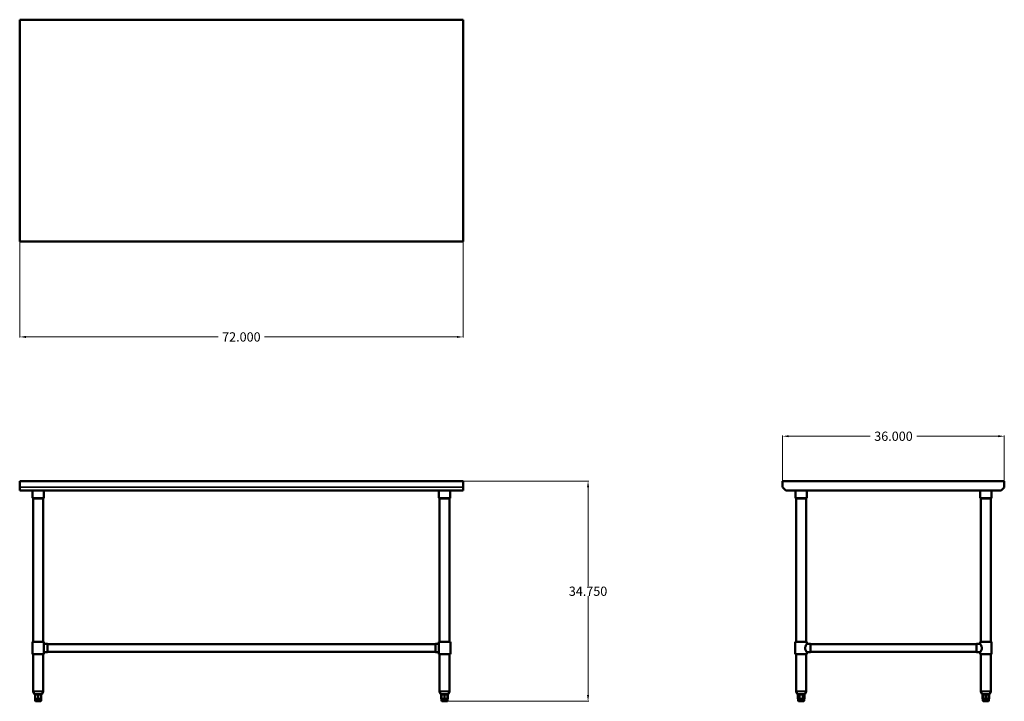
# Model space of a CAD drawing. Units: inches. Extents: x -23 to 137, y 29 to 139.
import ezdxf

# ---------------------------------------------------------------- set-up
doc = ezdxf.new("R2010")
doc.units = ezdxf.units.IN
doc.header["$MEASUREMENT"] = 0
for name, color, linetype, lineweight in [('AM_5', 3, 'Continuous', 15), ('Visible (ANSI)', 7, 'Continuous', 50), ('Visible Narrow (ANSI)', 7, 'Continuous', 35)]:
    doc.layers.add(name, color=color, linetype=linetype, lineweight=lineweight)
doc.styles.get("Standard").update_dxf_attribs({"font": 'ROMANS.SHX'})
doc.dimstyles.new('AM_ANSI$0', dxfattribs={"dimtxt": 0.12, "dimasz": 0.12, "dimexe": 0.1, "dimexo": 0.05, "dimgap": 0.06, "dimtad": 0, "dimtih": 1, "dimtoh": 1, "dimdec": 4, "dimzin": 7, "dimdsep": 46, "dimtxsty": 'Standard', "dimcen": 0, "dimclrd": 256, "dimclre": 256, "dimclrt": 2, "dimadec": 0, "dimazin": 2, "dimtp": 0.1, "dimtm": 0.1, "dimtfac": 0.71, "dimtdec": 4, "dimtofl": 0, "dimtmove": 0, "dimatfit": 3, "dimfxl": 1, "dimtolj": 1, "dimtzin": 7, "dimlwd": -1, "dimlwe": -1, "dimarcsym": 1})

# ---------------------------------------------------------------- blocks, each defined once
blk = doc.blocks.new('*D8')
at = {"layer": 'AM_5', "color": 1, "linetype": 'ByBlock', "transparency": 16777216}
for p, q in [((-22.83, 103.37), (-22.83, 87.8)), ((49.17, 103.37), (49.17, 87.8)), ((-21.83, 87.9), (9.39, 87.9)), ((48.17, 87.9), (16.94, 87.9))]:
    blk.add_line(p, q, dxfattribs=at)
at = {"layer": 'AM_5', "color": 1, "transparency": 16777216}
for points in [[(-21.83, 88.06), (-21.83, 87.73), (-22.83, 87.9)], [(48.17, 88.06), (48.17, 87.73), (49.17, 87.9)]]:
    blk.add_solid(points, dxfattribs=at)
at = {"layer": 'Defpoints', "color": 0, "transparency": 16777216}
for p in [(-22.83, 103.42), (49.17, 103.42), (49.17, 87.9)]:
    blk.add_point(p, dxfattribs=at)
at = {"layer": 'AM_5', "color": 1, "transparency": 16777216, "insert": (13.17, 87.9), "char_height": 1.5, "attachment_point": 5}
blk.add_mtext('\\A1;72.000', dxfattribs=at)
blk = doc.blocks.new('*D9')
at = {"layer": 'AM_5', "color": 1, "linetype": 'ByBlock', "transparency": 16777216}
for p, q in [((49.22, 64.47), (69.57, 64.47)), ((69.47, 63.47), (69.47, 47.41)), ((69.47, 29.72), (69.47, 45.79)), ((46.22, 28.72), (69.57, 28.72))]:
    blk.add_line(p, q, dxfattribs=at)
at = {"layer": 'AM_5', "color": 1, "transparency": 16777216}
for points in [[(69.3, 63.47), (69.64, 63.47), (69.47, 64.47)], [(69.3, 29.72), (69.64, 29.72), (69.47, 28.72)]]:
    blk.add_solid(points, dxfattribs=at)
at = {"layer": 'Defpoints', "color": 0, "transparency": 16777216}
for p in [(49.17, 64.47), (69.47, 64.47), (46.17, 28.72)]:
    blk.add_point(p, dxfattribs=at)
at = {"layer": 'AM_5', "color": 1, "transparency": 16777216, "insert": (69.47, 46.6), "char_height": 1.5, "attachment_point": 5}
blk.add_mtext('\\A1;34.750', dxfattribs=at)
blk = doc.blocks.new('*D10')
at = {"layer": 'AM_5', "color": 1, "linetype": 'ByBlock', "transparency": 16777216}
for p, q in [((101.07, 64.52), (101.07, 71.87)), ((102.07, 71.77), (115.3, 71.77)), ((136.07, 71.77), (122.84, 71.77)), ((137.07, 64.52), (137.07, 71.87))]:
    blk.add_line(p, q, dxfattribs=at)
at = {"layer": 'AM_5', "color": 1, "transparency": 16777216}
for points in [[(102.07, 71.94), (102.07, 71.61), (101.07, 71.77)], [(136.07, 71.94), (136.07, 71.61), (137.07, 71.77)]]:
    blk.add_solid(points, dxfattribs=at)
at = {"layer": 'Defpoints', "color": 0, "transparency": 16777216}
for p in [(137.07, 71.77), (101.07, 64.47), (137.07, 64.47)]:
    blk.add_point(p, dxfattribs=at)
at = {"layer": 'AM_5', "color": 1, "transparency": 16777216, "insert": (119.07, 71.77), "char_height": 1.5, "attachment_point": 5}
blk.add_mtext('\\A1;36.000', dxfattribs=at)
blk = doc.blocks.new('SIDE VIEW')
at = {"layer": 'Visible (ANSI)'}
for p, q in [((101.07, 64.47), (101.07, 63.52)), ((101.07, 64.47), (137.07, 64.47)), ((137.07, 63.52), (137.07, 64.47)), ((101.1, 63.44), (101.57, 62.97)), ((101.57, 62.97), (136.57, 62.97)), ((103.14, 62.97), (103.14, 61.79)), ((104.99, 62.97), (104.99, 61.79)), ((133.14, 62.97), (133.14, 61.79)), ((134.99, 62.97), (134.99, 61.79)), ((136.57, 62.97), (137.03, 63.44)), ((103.26, 38.37), (103.26, 61.66)), ((104.88, 61.66), (103.26, 61.66)), ((104.88, 38.37), (104.88, 61.66)), ((133.26, 38.37), (133.26, 61.66)), ((134.88, 61.66), (133.26, 61.66)), ((134.88, 38.37), (134.88, 61.66)), ((103.13, 38.37), (105.01, 38.37)), ((103.13, 36.37), (103.13, 38.37)), ((105.01, 38.06), (105.01, 38.37)), ((105.57, 38.06), (105.01, 38.06)), ((132.57, 38), (105.57, 38)), ((132.57, 38.06), (133.13, 38.06)), ((133.13, 38.37), (135.01, 38.37)), ((133.13, 38.06), (133.13, 38.37)), ((135.01, 36.37), (135.01, 38.37)), ((103.13, 36.37), (105.01, 36.37)), ((103.26, 30.37), (103.26, 36.37)), ((104.88, 30.37), (104.88, 36.37)), ((105.57, 36.68), (105.01, 36.68)), ((105.01, 36.37), (105.01, 36.68)), ((132.57, 36.75), (105.57, 36.75)), ((132.57, 36.68), (133.13, 36.68)), ((133.13, 36.37), (133.13, 36.68)), ((133.13, 36.37), (135.01, 36.37)), ((133.26, 30.37), (133.26, 36.37)), ((134.88, 30.37), (134.88, 36.37)), ((103.43, 29.92), (103.27, 30.32)), ((103.53, 29.85), (103.53, 29.1)), ((103.55, 29.1), (103.53, 29.1)), ((103.76, 29.85), (103.55, 29.85)), ((103.55, 29.1), (103.65, 29.1)), ((103.59, 29.1), (103.59, 28.85)), ((103.65, 29.1), (103.76, 29.1)), ((103.86, 29.1), (103.76, 29.1)), ((104.28, 29.85), (103.86, 29.85)), ((103.86, 29.1), (104.07, 29.1)), ((104.07, 29.1), (104.27, 29.1)), ((104.38, 29.1), (104.27, 29.1)), ((104.59, 29.85), (104.38, 29.85)), ((104.38, 29.1), (104.49, 29.1)), ((104.49, 29.1), (104.59, 29.1)), ((104.55, 29.1), (104.55, 28.85)), ((104.61, 29.1), (104.59, 29.1)), ((104.61, 29.85), (104.61, 29.1)), ((104.71, 29.92), (104.87, 30.32)), ((133.43, 29.92), (133.27, 30.32)), ((133.53, 29.85), (133.53, 29.1)), ((133.55, 29.1), (133.53, 29.1)), ((133.61, 29.85), (133.54, 29.85)), ((133.55, 29.1), (133.57, 29.1)), ((133.57, 29.85), (133.57, 29.1)), ((133.58, 29.1), (133.57, 29.1)), ((133.58, 29.1), (133.59, 29.1)), ((133.59, 29.1), (133.6, 29.1)), ((133.59, 29.1), (133.59, 28.85)), ((133.67, 29.1), (133.6, 29.1)), ((134.05, 29.85), (133.67, 29.85)), ((133.67, 29.1), (133.86, 29.1)), ((133.86, 29.1), (134.04, 29.1)), ((134.17, 29.1), (134.04, 29.1)), ((134.52, 29.85), (134.16, 29.85)), ((134.17, 29.1), (134.34, 29.1)), ((134.34, 29.1), (134.51, 29.1)), ((134.56, 29.1), (134.51, 29.1)), ((134.55, 29.1), (134.55, 28.85)), ((134.6, 29.85), (134.56, 29.85)), ((134.56, 29.85), (134.56, 29.1)), ((134.56, 29.1), (134.59, 29.1)), ((134.61, 29.1), (134.59, 29.1)), ((134.61, 29.85), (134.61, 29.1)), ((134.71, 29.92), (134.87, 30.32)), ((104.43, 28.72), (103.71, 28.72)), ((134.43, 28.72), (133.71, 28.72))]:
    blk.add_line(p, q, dxfattribs=at)
for centre, radius, start, end in [((101.19, 63.52), 0.12, 180, 225), ((136.95, 63.52), 0.12, 315, 0), ((103.27, 61.79), 0.125, 180, 264.2608), ((104.87, 61.79), 0.125, 275.7392, 0), ((133.27, 61.79), 0.125, 180, 264.2608), ((134.87, 61.79), 0.125, 275.7392, 0), ((103.38, 30.37), 0.125, 180, 202), ((103.54, 29.97), 0.125, 202, 265.4842), ((103.71, 28.85), 0.125, 180, 270), ((104.43, 28.85), 0.125, 270, 0), ((104.6, 29.97), 0.125, 274.5158, 338), ((104.76, 30.37), 0.125, 338, 0), ((133.38, 30.37), 0.125, 180, 202), ((133.54, 29.97), 0.125, 202, 270), ((133.71, 28.85), 0.125, 180, 270), ((134.43, 28.85), 0.125, 270, 0), ((134.6, 29.97), 0.125, 270, 338), ((134.76, 30.37), 0.125, 338, 0)]:
    blk.add_arc(centre, radius, start, end, dxfattribs=at)
for centre, major_axis, ratio in [((105.57, 37.37), (0, -0.687), 0.004486), ((132.57, 37.37), (0, 0.687), 0.000299)]:
    blk.add_ellipse(centre, major_axis=major_axis, ratio=ratio, start_param=0, end_param=3.141593, dxfattribs=at)
for points, knots in [([(104.71, 37.37), (104.71, 37.42), (104.71, 37.46), (104.73, 37.55), (104.75, 37.6), (104.8, 37.72), (104.84, 37.8), (104.89, 37.89), (104.91, 37.91), (104.94, 37.96), (104.96, 37.99), (104.98, 38.02), (104.99, 38.03), (105, 38.05), (105.01, 38.06), (105.01, 38.06)], [0, 0, 0, 0, 0.350049, 0.350049, 0.700099, 0.700099, 1.400197, 1.400197, 1.743776, 1.743776, 2.087356, 2.087356, 2.430935, 2.430935, 2.763838, 2.763838, 2.763838, 2.763838]), ([(105.01, 36.68), (105.01, 36.68), (105, 36.69), (104.99, 36.71), (104.98, 36.72), (104.96, 36.76), (104.94, 36.78), (104.91, 36.83), (104.89, 36.85), (104.84, 36.94), (104.8, 37.02), (104.75, 37.14), (104.73, 37.19), (104.71, 37.28), (104.71, 37.32), (104.71, 37.37)], [8.334218, 8.334218, 8.334218, 8.334218, 8.667122, 8.667122, 9.010701, 9.010701, 9.35428, 9.35428, 9.697859, 9.697859, 10.397958, 10.397958, 10.748007, 10.748007, 11.098056, 11.098056, 11.098056, 11.098056]), ([(133.13, 38.06), (133.13, 38.06), (133.14, 38.05), (133.15, 38.03), (133.16, 38.02), (133.18, 37.99), (133.2, 37.96), (133.23, 37.91), (133.25, 37.89), (133.3, 37.8), (133.35, 37.72), (133.39, 37.6), (133.41, 37.55), (133.43, 37.46), (133.43, 37.42), (133.43, 37.32), (133.43, 37.28), (133.41, 37.19), (133.39, 37.14), (133.35, 37.02), (133.3, 36.94), (133.25, 36.85), (133.23, 36.83), (133.2, 36.78), (133.18, 36.76), (133.16, 36.72), (133.15, 36.71), (133.14, 36.69), (133.13, 36.68), (133.13, 36.68)], [2.774514, 2.774514, 2.774514, 2.774514, 3.118093, 3.118093, 3.461673, 3.461673, 3.805252, 3.805252, 4.148831, 4.148831, 4.84893, 4.84893, 5.198979, 5.198979, 5.549028, 5.549028, 5.899077, 5.899077, 6.249127, 6.249127, 6.949225, 6.949225, 7.292805, 7.292805, 7.636384, 7.636384, 7.979963, 7.979963, 8.323542, 8.323542, 8.323542, 8.323542]), ([(103.55, 29.85), (103.54, 29.85), (103.54, 29.85), (103.53, 29.85), (103.53, 29.85), (103.53, 29.85)], [1.3673839, 1.3673839, 1.3673839, 1.3673839, 1.4498389, 1.4498389, 1.51382, 1.51382, 1.51382, 1.51382]), ([(103.86, 29.85), (103.85, 29.85), (103.84, 29.85), (103.82, 29.85), (103.81, 29.85), (103.79, 29.85), (103.78, 29.85), (103.77, 29.85), (103.76, 29.85), (103.76, 29.85)], [1.3609295, 1.3609295, 1.3609295, 1.3609295, 1.4172075, 1.4172075, 1.510436, 1.510436, 1.6046293, 1.6046293, 1.6505857, 1.6505857, 1.6505857, 1.6505857]), ([(104.38, 29.85), (104.37, 29.85), (104.37, 29.85), (104.36, 29.85), (104.35, 29.85), (104.33, 29.85), (104.31, 29.85), (104.3, 29.85), (104.29, 29.85), (104.28, 29.85)], [1.3609295, 1.3609295, 1.3609295, 1.3609295, 1.4172075, 1.4172075, 1.510436, 1.510436, 1.6046293, 1.6046293, 1.6505857, 1.6505857, 1.6505857, 1.6505857]), ([(104.61, 29.85), (104.61, 29.85), (104.6, 29.85), (104.6, 29.85), (104.6, 29.85), (104.59, 29.85)], [1.51382, 1.51382, 1.51382, 1.51382, 1.5590098, 1.5590098, 1.6593428, 1.6593428, 1.6593428, 1.6593428]), ([(133.67, 29.85), (133.66, 29.85), (133.65, 29.85), (133.64, 29.85), (133.63, 29.85), (133.62, 29.85), (133.61, 29.85), (133.61, 29.85), (133.61, 29.85), (133.61, 29.85)], [1.3609295, 1.3609295, 1.3609295, 1.3609295, 1.4172075, 1.4172075, 1.510436, 1.510436, 1.6046293, 1.6046293, 1.6505857, 1.6505857, 1.6505857, 1.6505857]), ([(134.16, 29.85), (134.15, 29.85), (134.14, 29.85), (134.12, 29.85), (134.1, 29.85), (134.08, 29.85), (134.06, 29.85), (134.05, 29.85)], [1.3673839, 1.3673839, 1.3673839, 1.3673839, 1.4498389, 1.4498389, 1.5590098, 1.5590098, 1.6593428, 1.6593428, 1.6593428, 1.6593428]), ([(134.56, 29.85), (134.56, 29.85), (134.56, 29.85), (134.56, 29.85), (134.56, 29.85), (134.55, 29.85), (134.54, 29.85), (134.53, 29.85), (134.52, 29.85), (134.52, 29.85)], [1.361832, 1.361832, 1.361832, 1.361832, 1.4172075, 1.4172075, 1.510436, 1.510436, 1.6046293, 1.6046293, 1.6505857, 1.6505857, 1.6505857, 1.6505857])]:
    blk.add_open_spline(points, degree=3, knots=knots, dxfattribs=at)
at = {"layer": 'Visible Narrow (ANSI)'}
for p, q in [((103.16, 61.79), (104.98, 61.79)), ((133.16, 61.79), (134.98, 61.79)), ((103.27, 30.37), (104.87, 30.37)), ((104.86, 30.32), (103.28, 30.32)), ((103.44, 29.92), (104.7, 29.92)), ((103.55, 29.13), (103.55, 29.81)), ((103.59, 28.85), (104.54, 28.85)), ((103.76, 29.81), (103.76, 29.13)), ((103.86, 29.13), (103.86, 29.81)), ((104.27, 29.81), (104.27, 29.13)), ((104.38, 29.13), (104.38, 29.81)), ((104.59, 29.81), (104.59, 29.13)), ((133.27, 30.37), (134.87, 30.37)), ((134.86, 30.32), (133.28, 30.32)), ((133.44, 29.92), (134.7, 29.92)), ((133.55, 29.13), (133.55, 29.81)), ((133.58, 29.13), (133.58, 29.81)), ((133.59, 28.85), (134.54, 28.85)), ((133.6, 29.81), (133.6, 29.13)), ((133.67, 29.13), (133.67, 29.81)), ((134.04, 29.81), (134.04, 29.13)), ((134.17, 29.13), (134.17, 29.81)), ((134.51, 29.81), (134.51, 29.13)), ((134.59, 29.81), (134.59, 29.13))]:
    blk.add_line(p, q, dxfattribs=at)
blk = doc.blocks.new('TOP VIEW')
at = {"layer": 'Visible (ANSI)'}
for p, q in [((-22.83, 139.42), (49.17, 139.42)), ((-22.83, 103.42), (-22.83, 139.42)), ((49.17, 139.42), (49.17, 103.42)), ((49.17, 103.42), (-22.83, 103.42))]:
    blk.add_line(p, q, dxfattribs=at)
blk = doc.blocks.new('FRONT VIEW')
at = {"layer": 'Visible (ANSI)'}
for p, q in [((-22.83, 64.47), (-22.83, 62.97)), ((-22.83, 64.47), (49.17, 64.47)), ((49.17, 62.97), (49.17, 64.47)), ((49.17, 63.47), (49.17, 64.35)), ((-22.83, 63.47), (-22.83, 62.97)), ((49.17, 62.97), (-22.83, 62.97)), ((-20.76, 62.97), (-20.76, 61.79)), ((-18.91, 62.97), (-18.91, 61.79)), ((45.24, 62.97), (45.24, 61.79)), ((47.09, 62.97), (47.09, 61.79)), ((-20.64, 38.37), (-20.64, 61.66)), ((-19.02, 61.66), (-20.64, 61.66)), ((-19.02, 38.37), (-19.02, 61.66)), ((45.36, 38.37), (45.36, 61.66)), ((46.98, 61.66), (45.36, 61.66)), ((46.98, 38.37), (46.98, 61.66)), ((-20.77, 38.37), (-18.89, 38.37)), ((-20.77, 36.37), (-20.77, 38.37)), ((-18.89, 36.37), (-18.89, 38.37)), ((-18.33, 38.06), (-18.89, 38.06)), ((-18.33, 38), (44.67, 38)), ((44.67, 38.06), (45.23, 38.06)), ((45.23, 38.37), (47.11, 38.37)), ((45.23, 36.37), (45.23, 38.37)), ((47.11, 36.37), (47.11, 38.37)), ((-20.77, 36.37), (-18.89, 36.37)), ((-20.64, 30.37), (-20.64, 36.37)), ((-19.02, 30.37), (-19.02, 36.37)), ((-18.33, 36.68), (-18.89, 36.68)), ((-18.33, 36.75), (44.67, 36.75)), ((44.67, 36.68), (45.23, 36.68)), ((45.23, 36.37), (47.11, 36.37)), ((45.36, 30.37), (45.36, 36.37)), ((46.98, 30.37), (46.98, 36.37)), ((-20.47, 29.92), (-20.63, 30.32)), ((-20.31, 29.85), (-20.36, 29.85)), ((-20.31, 29.85), (-20.31, 29.1)), ((-20.25, 29.1), (-20.31, 29.1)), ((-20.31, 29.1), (-20.31, 28.85)), ((-19.89, 29.85), (-20.26, 29.85)), ((-20.25, 29.1), (-20.07, 29.1)), ((-20.07, 29.1), (-19.89, 29.1)), ((-19.77, 29.1), (-19.89, 29.1)), ((-19.41, 29.85), (-19.78, 29.85)), ((-19.77, 29.1), (-19.59, 29.1)), ((-19.59, 29.1), (-19.41, 29.1)), ((-19.35, 29.1), (-19.41, 29.1)), ((-19.3, 29.85), (-19.35, 29.85)), ((-19.35, 29.1), (-19.35, 29.85)), ((-19.35, 29.1), (-19.35, 28.85)), ((-19.19, 29.92), (-19.03, 30.32)), ((45.53, 29.92), (45.37, 30.32)), ((45.63, 29.85), (45.63, 29.1)), ((45.66, 29.1), (45.63, 29.1)), ((45.69, 29.85), (45.64, 29.85)), ((45.66, 29.1), (45.69, 29.1)), ((45.69, 29.85), (45.69, 29.1)), ((45.75, 29.1), (45.69, 29.1)), ((45.69, 29.1), (45.69, 28.85)), ((46.11, 29.85), (45.74, 29.85)), ((45.75, 29.1), (45.93, 29.1)), ((45.93, 29.1), (46.11, 29.1)), ((46.23, 29.1), (46.11, 29.1)), ((46.59, 29.85), (46.22, 29.85)), ((46.23, 29.1), (46.41, 29.1)), ((46.41, 29.1), (46.59, 29.1)), ((46.65, 29.1), (46.59, 29.1)), ((46.7, 29.85), (46.65, 29.85)), ((46.65, 29.1), (46.65, 29.85)), ((46.65, 29.1), (46.69, 29.1)), ((46.65, 29.1), (46.65, 28.85)), ((46.7, 29.1), (46.69, 29.1)), ((46.7, 29.85), (46.7, 29.1)), ((46.81, 29.92), (46.97, 30.32)), ((-19.47, 28.72), (-20.19, 28.72)), ((46.53, 28.72), (45.81, 28.72))]:
    blk.add_line(p, q, dxfattribs=at)
for centre, start, end in [((-20.63, 61.79), 180, 264.2608), ((-19.03, 61.79), 275.7392, 0), ((45.37, 61.79), 180, 264.2608), ((46.97, 61.79), 275.7392, 0), ((-20.52, 30.37), 180, 202), ((-20.36, 29.97), 202, 270), ((-20.19, 28.85), 180, 270), ((-19.47, 28.85), 270, 0), ((-19.3, 29.97), 270, 338), ((-19.14, 30.37), 338, 0), ((45.48, 30.37), 180, 202), ((45.64, 29.97), 202, 270), ((45.81, 28.85), 180, 270), ((46.53, 28.85), 270, 0), ((46.7, 29.97), 270, 338), ((46.86, 30.37), 338, 0)]:
    blk.add_arc(centre, 0.125, start, end, dxfattribs=at)
for centre, major_axis, ratio, start_param, end_param in [((-18.33, 37.37), (0, -0.688), 0.000011, 0.000001, 3.141594), ((44.67, 37.37), (0, -0.687), 0.000299, 3.141593, 6.283185)]:
    blk.add_ellipse(centre, major_axis=major_axis, ratio=ratio, start_param=start_param, end_param=end_param, dxfattribs=at)
for points, knots in [([(-20.26, 29.85), (-20.26, 29.85), (-20.27, 29.85), (-20.28, 29.85), (-20.29, 29.85), (-20.3, 29.85), (-20.31, 29.85), (-20.31, 29.85), (-20.31, 29.85), (-20.31, 29.85)], [1.3609295, 1.3609295, 1.3609295, 1.3609295, 1.4172075, 1.4172075, 1.510436, 1.510436, 1.6046293, 1.6046293, 1.6505857, 1.6505857, 1.6505857, 1.6505857]), ([(-19.78, 29.85), (-19.79, 29.85), (-19.8, 29.85), (-19.82, 29.85), (-19.83, 29.85), (-19.86, 29.85), (-19.87, 29.85), (-19.89, 29.85)], [1.3673839, 1.3673839, 1.3673839, 1.3673839, 1.4498389, 1.4498389, 1.5590098, 1.5590098, 1.6593428, 1.6593428, 1.6593428, 1.6593428]), ([(-19.35, 29.85), (-19.35, 29.85), (-19.35, 29.85), (-19.36, 29.85), (-19.36, 29.85), (-19.37, 29.85), (-19.38, 29.85), (-19.4, 29.85), (-19.4, 29.85), (-19.41, 29.85)], [1.3609295, 1.3609295, 1.3609295, 1.3609295, 1.4172075, 1.4172075, 1.510436, 1.510436, 1.6046293, 1.6046293, 1.6505857, 1.6505857, 1.6505857, 1.6505857]), ([(45.74, 29.85), (45.74, 29.85), (45.73, 29.85), (45.72, 29.85), (45.71, 29.85), (45.7, 29.85), (45.69, 29.85), (45.69, 29.85), (45.69, 29.85), (45.69, 29.85)], [1.3609295, 1.3609295, 1.3609295, 1.3609295, 1.4172075, 1.4172075, 1.510436, 1.510436, 1.6046293, 1.6046293, 1.6505857, 1.6505857, 1.6505857, 1.6505857]), ([(46.22, 29.85), (46.21, 29.85), (46.2, 29.85), (46.18, 29.85), (46.17, 29.85), (46.14, 29.85), (46.13, 29.85), (46.11, 29.85)], [1.3673839, 1.3673839, 1.3673839, 1.3673839, 1.4498389, 1.4498389, 1.5590098, 1.5590098, 1.6593428, 1.6593428, 1.6593428, 1.6593428]), ([(46.65, 29.85), (46.65, 29.85), (46.65, 29.85), (46.64, 29.85), (46.64, 29.85), (46.63, 29.85), (46.62, 29.85), (46.6, 29.85), (46.6, 29.85), (46.59, 29.85)], [1.3609295, 1.3609295, 1.3609295, 1.3609295, 1.4172075, 1.4172075, 1.510436, 1.510436, 1.6046293, 1.6046293, 1.6505857, 1.6505857, 1.6505857, 1.6505857])]:
    blk.add_open_spline(points, degree=3, knots=knots, dxfattribs=at)
at = {"layer": 'Visible Narrow (ANSI)'}
for p, q in [((-22.83, 63.52), (49.17, 63.52)), ((-20.74, 61.79), (-18.92, 61.79)), ((45.26, 61.79), (47.08, 61.79)), ((-20.63, 30.37), (-19.03, 30.37)), ((-19.04, 30.32), (-20.62, 30.32)), ((-20.47, 29.92), (-19.2, 29.92)), ((-20.31, 28.85), (-19.36, 28.85)), ((-20.25, 29.13), (-20.25, 29.81)), ((-19.89, 29.81), (-19.89, 29.13)), ((-19.77, 29.13), (-19.77, 29.81)), ((-19.41, 29.81), (-19.41, 29.13)), ((45.37, 30.37), (46.97, 30.37)), ((46.96, 30.32), (45.38, 30.32)), ((45.53, 29.92), (46.8, 29.92)), ((45.66, 29.13), (45.66, 29.81)), ((45.69, 28.85), (46.64, 28.85)), ((45.75, 29.13), (45.75, 29.81)), ((46.11, 29.81), (46.11, 29.13)), ((46.23, 29.13), (46.23, 29.81)), ((46.59, 29.81), (46.59, 29.13)), ((46.69, 29.81), (46.69, 29.13))]:
    blk.add_line(p, q, dxfattribs=at)

msp = doc.modelspace()

# ---------------------------------------------------------------- block references
for name in ['TOP VIEW', 'FRONT VIEW', 'SIDE VIEW']:
    msp.add_blockref(name, (0, 0))

# ---------------------------------------------------------------- dimensions: what is measured, and where the dimension line sits
at = {"layer": 'AM_5', "color": 1}
for base, p1, p2, angle, text, picture, middle in [((49.16907, 87.897), (-22.83093, 103.41656), (49.16907, 103.41656), 0, '72.000', '*D8', (13.16907, 87.897)), ((69.4689, 64.47099), (46.16907, 28.72099), (49.16907, 64.47099), 90, '34.750', '*D9', (69.4689, 46.59599))]:
    dim = msp.add_linear_dim(base=base, p1=p1, p2=p2, angle=angle, text=text, dimstyle='AM_ANSI$0', override={"dimtxt": 1.5, "dimasz": 1, "dimpost": '', "dimclrd": 1, "dimclre": 1, "dimclrt": 1}, dxfattribs=at)
    dim.commit()
    dim.dimension.update_dxf_attribs({"geometry": picture, "text_midpoint": middle})
dim = msp.add_linear_dim(base=(137.06939, 71.7744), p1=(101.06939, 64.47099), p2=(137.06939, 64.47099), text='36.000', dimstyle='AM_ANSI$0', override={"dimtxt": 1.5, "dimasz": 1, "dimpost": '', "dimclrd": 1, "dimclre": 1, "dimclrt": 1}, dxfattribs=at)
dim.commit()
dim.dimension.update_dxf_attribs({"geometry": '*D10', "text_midpoint": (119.06939, 71.7744)})

doc.saveas('drawing.dxf')
